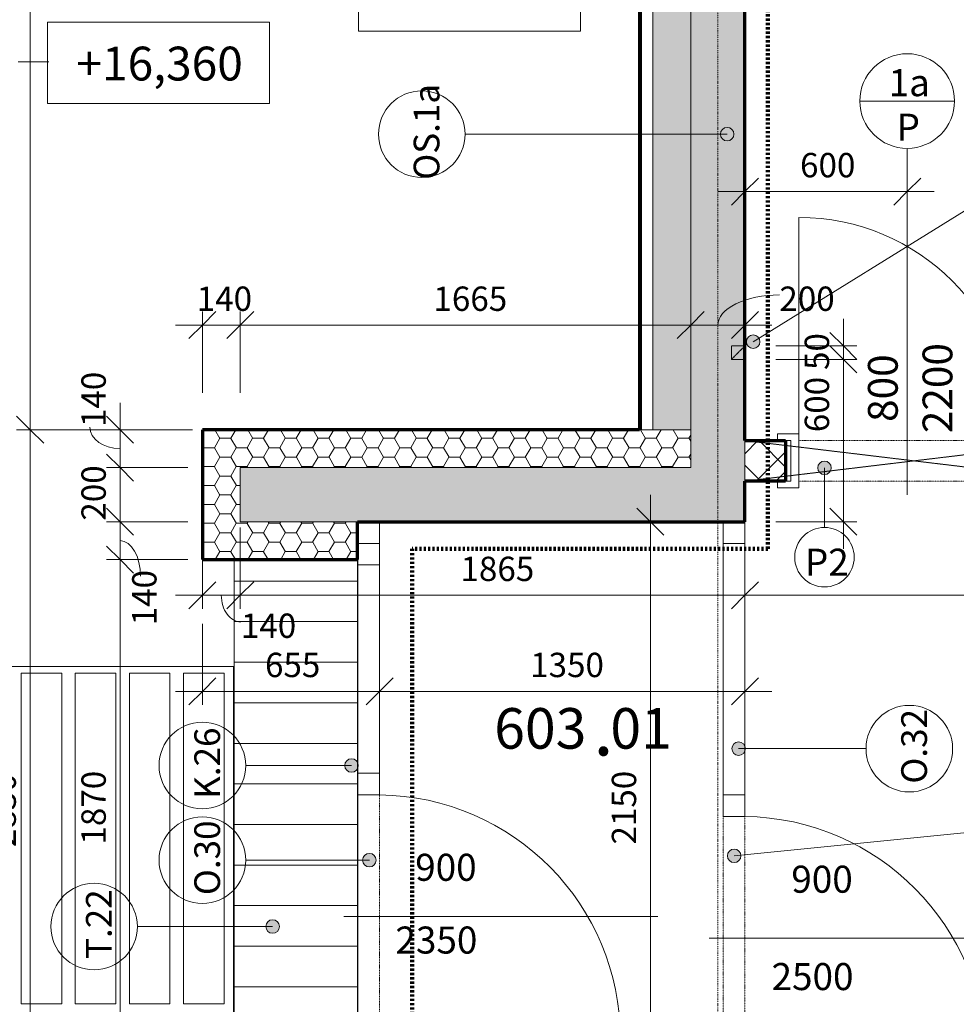
# Model space of a CAD drawing. Units: millimetres. Extents: x 837 to 72071, y -10843 to 33194.
# Drawn here: x 43715 to 47177, y 22735 to 26376 of the extents above; entities that cross this region are included whole.
import ezdxf

# ---------------------------------------------------------------- set-up
doc = ezdxf.new("R2010")
doc.units = ezdxf.units.MM
for name, pattern in [('Dash', [2.5, 1.5, -1]), ('Dash dot', [8, 4, -2, 0, -2]), ('Dash dot dot', [5.8, 2.8, -1, 0, -1, 0, -1]), ('Požár', [16, 8, -8])]:
    doc.linetypes.add(name, pattern=pattern)
doc.layers.add('A-----DIP', color=1, linetype='Continuous')
for name, color, linetype, lineweight in [('A-----DIP-50', 1, 'Continuous', 18), ('A-----NOP', 2, 'Continuous', 18), ('A-----NPP', 3, 'Continuous', 50), ('A-----TEP', 2, 'Continuous', 18), ('A-AREAIDM', 2, 'Continuous', 18), ('A-DOORIDM', 6, 'Continuous', 18), ('A-DOORSYM', 1, 'Continuous', 18), ('A-FLOROTM', 6, 'Continuous', 18), ('A-FLORPAM', 8, 'Continuous', 18), ('A-GLAZIDM', 6, 'Continuous', 18), ('A-GLAZSIM', 1, 'Dash dot dot', 18), ('A-WALL', 2, 'Continuous', 18), ('A-WALLCWM', 3, 'Continuous', 18), ('S-GRIDIDM', 1, 'Continuous', 18)]:
    doc.layers.add(name, color=color, linetype=linetype, lineweight=lineweight)
doc.dimstyles.new('1_8mm_ISO_bez_V_2', dxfattribs={"dimscale": 304.8, "dimtxt": 0.295276, "dimasz": 0.18, "dimexe": 0.164042, "dimexo": 0.016404, "dimgap": 0.082021, "dimtad": 1, "dimtoh": 1, "dimdec": 0, "dimzin": 1, "dimdsep": 46, "dimtxsty": 'Standard', "dimtsz": 0.23199, "dimcen": 0.09, "dimdle": 0.328084, "dimazin": 0, "dimtfac": 1, "dimtdec": 0, "dimtmove": 0, "dimatfit": 3, "dimfxl": 0, "dimtvp": 1, "dimtolj": 1, "dimtzin": 0, "dimarcsym": 0})
doc.dimstyles.new('1_8mm_ISOCPEUR_2', dxfattribs={"dimscale": 304.8, "dimtxt": 0.295276, "dimasz": 0.18, "dimexe": 0.164042, "dimexo": 0.016404, "dimgap": 0.082021, "dimtad": 1, "dimtoh": 1, "dimdec": 0, "dimzin": 1, "dimdsep": 46, "dimtxsty": 'Standard', "dimtsz": 0.23199, "dimcen": 0.09, "dimdle": 0.328084, "dimazin": 0, "dimtfac": 1, "dimtdec": 0, "dimtmove": 0, "dimatfit": 3, "dimfxl": 0, "dimtvp": 1, "dimtolj": 1, "dimtzin": 0, "dimarcsym": 0})
pattern_1 = [(0, (0, 0), (60.484, 34.92), [40.322, -80.645]), (120, (0, 0), (-60.483607, 34.92068), [40.322, -80.645]), (60, (0, 0), (0.000393, 69.84068), [1.676, -78.969, 40.322, 0])]

# ---------------------------------------------------------------- blocks, each defined once
blk = doc.blocks.new('Dveře hladke s oblozkou - 800x2200 P-150mm_2-12')
at = {"layer": 'A-DOORSYM'}
for p, q in [((0, 125), (0, -925)), ((-480, 100), (-400, 100)), ((-480, 75), (-480, 100)), ((-429.9, 75), (-480, 75)), ((-429.9, -75), (-429.9, 75)), ((-400, 100), (-400, -100)), ((400, 100), (480, 100)), ((400, -100), (400, 100)), ((430, 75), (430, -75)), ((480, 75), (430, 75)), ((480, 100), (480, 75)), ((-480, -75), (-429.9, -75)), ((-480, -100), (-480, -75)), ((-400, -100), (-480, -100)), ((400, -100), (400, -900)), ((480, -100), (400, -100)), ((430, -75), (480, -75)), ((480, -75), (480, -100))]:
    blk.add_line(p, q, dxfattribs=at)
at = {"layer": 'A-DOORSYM', "linetype": 'Dash dot dot'}
for p, q in [((-400, 75), (400, 75)), ((-400, -75), (400, -75))]:
    blk.add_line(p, q, dxfattribs=at)
at = {"layer": 'A-DOORSYM'}
blk.add_arc((400, -100), 800, 180, 270, dxfattribs=at)
blk = doc.blocks.new('Obvod-plast_dvere - Obvod-plast_okno_2-134')
at = {"layer": 'A-GLAZIDM'}
for p, q in [((0, -132), (0, 1028)), ((450, 0), (450, 890))]:
    blk.add_line(p, q, dxfattribs=at)
blk.add_arc((450, -10), 900, 90, 179.3634, dxfattribs=at)
at = {"layer": 'A-GLAZSIM'}
for p, q in [((-449.9, 0), (450, 0)), ((-450, -80), (450, -80))]:
    blk.add_line(p, q, dxfattribs=at)
blk = doc.blocks.new('Systémový panel sklo - Sklo 80_2-135')
at = {"layer": 'A-WALLCWM'}
for p, q in [((465, 80), (-465, 80)), ((-465, 80), (-465, 0)), ((465, 0), (465, 80)), ((-465, 0), (465, 0))]:
    blk.add_line(p, q, dxfattribs=at)
blk = doc.blocks.new('Rectangular Mullion - Hliník 80_80_2-137')
at = {"layer": 'A-WALLCWM'}
for p, q in [((0, 0), (80, 0)), ((0, -80), (0, 0)), ((80, 0), (80, -80)), ((80, -80), (0, -80))]:
    blk.add_line(p, q, dxfattribs=at)
blk = doc.blocks.new('Rectangular Mullion - Hliník 80_80_2-139')
at = {"layer": 'A-WALLCWM'}
for p, q in [((-80, 0), (0, 0)), ((-80, -80), (-80, 0)), ((0, 0), (0, -80)), ((0, -80), (-80, -80))]:
    blk.add_line(p, q, dxfattribs=at)
blk = doc.blocks.new('Systémový panel sklo - Sklo 80_2-140')
at = {"layer": 'A-WALLCWM'}
for p, q in [((385, 80), (-385, 80)), ((-385, 80), (-385, 0)), ((385, 0), (385, 80)), ((-385, 0), (385, 0))]:
    blk.add_line(p, q, dxfattribs=at)
blk = doc.blocks.new('Rectangular Mullion - Hliník 80_80_2-142')
at = {"layer": 'A-WALLCWM'}
for p, q in [((0, 0), (80, 0)), ((0, -80), (0, 0)), ((80, 0), (80, -80)), ((80, -80), (0, -80))]:
    blk.add_line(p, q, dxfattribs=at)
blk = doc.blocks.new('Rectangular Mullion - Hliník 80_80_2-144')
at = {"layer": 'A-WALLCWM'}
for p, q in [((-80, 0), (0, 0)), ((-80, -80), (-80, 0)), ((0, 0), (0, -80)), ((0, -80), (-80, -80))]:
    blk.add_line(p, q, dxfattribs=at)
blk = doc.blocks.new('Rectangular Mullion - Hliník 80_80_2-145')
at = {"layer": 'A-WALLCWM'}
for p, q in [((0, 0), (80, 0)), ((0, -80), (0, 0)), ((80, 0), (80, -80)), ((80, -80), (0, -80))]:
    blk.add_line(p, q, dxfattribs=at)
blk = doc.blocks.new('DIMBLOCK11')
at = {"layer": 'A-----DIP-50'}
for p, q in [((46046.4, 22269.6), (46046.4, 24619.6)), ((46046.4, 24519.6), (45996.4, 24569.6)), ((45796.4, 24519.6), (46096.4, 24519.6)), ((46046.4, 24519.6), (45796.4, 24519.6)), ((46046.4, 24519.6), (46096.4, 24469.6)), ((46046.4, 22369.6), (45996.4, 22419.6)), ((45796.4, 22369.6), (46096.4, 22369.6)), ((46046.4, 22369.6), (45796.4, 22369.6)), ((46046.4, 22369.6), (46096.4, 22319.6))]:
    blk.add_line(p, q, dxfattribs=at)
at = {"layer": 'A-----DIP-50', "color": 0, "insert": (45903.7, 23326.1), "char_height": 90, "width": 284.538, "attachment_point": 1, "rotation": 90, "line_spacing_factor": 1.153846}
blk.add_mtext('\\fISOCPEUR|b0|i0|c238|p34|;2150', dxfattribs=at)
blk = doc.blocks.new('Popis mistnosti - Popis mistnosti_2-3151439')
at = {"layer": 'A-AREAIDM', "insert": (0.423, -0.245), "char_height": 4, "width": 1.824, "attachment_point": 2, "line_spacing_factor": 0.923077}
blk.add_mtext('\\fArial|b0|i0|c238|p34|;.', dxfattribs=at)
blk = doc.blocks.new('DIMBLOCK373')
at = {"layer": 'A-----DIP-50'}
for p, q in [((44390.6, 24497.6), (44390.6, 24197.6)), ((44390.6, 24247.6), (44390.6, 24497.6)), ((44530.6, 24497.6), (44530.6, 24197.6)), ((44530.6, 24247.6), (44530.6, 24497.6)), ((44390.6, 24247.6), (44440.6, 24297.6)), ((44530.6, 24247.6), (44580.6, 24297.6)), ((44290.6, 24247.6), (44630.6, 24247.6)), ((44390.6, 24247.6), (44340.6, 24197.6)), ((44530.6, 24247.6), (44480.6, 24197.6))]:
    blk.add_line(p, q, dxfattribs=at)
blk.add_ellipse((44532.9, 24247.6), major_axis=(0, 98.7), ratio=0.732777, start_param=1.570796, end_param=3.141593, dxfattribs=at)
at = {"layer": 'A-----DIP-50', "color": 0, "insert": (44532.9, 24180.1), "char_height": 90, "width": 218.077, "attachment_point": 1, "line_spacing_factor": 1.153846}
blk.add_mtext('\\fISOCPEUR|b0|i0|c238|p34|;140', dxfattribs=at)
blk = doc.blocks.new('DIMBLOCK374')
at = {"layer": 'A-----DIP-50'}
for p, q in [((44530.6, 24497.6), (44530.6, 24197.6)), ((44530.6, 24247.6), (44530.6, 24497.6)), ((46395.6, 24497.6), (46395.6, 24197.6)), ((46395.6, 24247.6), (46395.6, 24497.6)), ((44530.6, 24247.6), (44580.6, 24297.6)), ((46395.6, 24247.6), (46445.6, 24297.6)), ((44530.6, 24247.6), (44480.6, 24197.6)), ((44530.6, 24247.6), (46495.6, 24247.6)), ((46395.6, 24247.6), (46345.6, 24197.6))]:
    blk.add_line(p, q, dxfattribs=at)
at = {"layer": 'A-----DIP-50', "color": 0, "insert": (45344.5, 24390.3), "char_height": 90, "width": 284.538, "attachment_point": 1, "line_spacing_factor": 1.153846}
blk.add_mtext('\\fISOCPEUR|b0|i0|c238|p34|;1865', dxfattribs=at)
blk = doc.blocks.new('DIMBLOCK375')
at = {"layer": 'A-----DIP-50'}
for p, q in [((46395.6, 24497.6), (46395.6, 24197.6)), ((46395.6, 24247.6), (46395.6, 24497.6)), ((53420.6, 24497.6), (53420.6, 24197.6)), ((53420.6, 24247.6), (53420.6, 24497.6)), ((46395.6, 24247.6), (46445.6, 24297.6)), ((53420.6, 24247.6), (53470.6, 24297.6)), ((46395.6, 24247.6), (46345.6, 24197.6)), ((46395.6, 24247.6), (53520.6, 24247.6)), ((53420.6, 24247.6), (53370.6, 24197.6))]:
    blk.add_line(p, q, dxfattribs=at)
at = {"layer": 'A-----DIP-50', "color": 0, "insert": (49780, 24390.3), "char_height": 90, "width": 307.385, "attachment_point": 1, "line_spacing_factor": 1.153846}
blk.add_mtext('\\fISOCPEUR|b0|i0|c238|p34|;7025', dxfattribs=at)
blk = doc.blocks.new('DIMBLOCK376')
at = {"layer": 'A-----DIP-50'}
for p, q in [((44390.6, 24142.4), (44390.6, 23842.4)), ((44390.6, 23892.4), (44390.6, 24142.4)), ((45045.6, 24142.4), (45045.6, 23842.4)), ((45045.6, 23892.4), (45045.6, 24142.4)), ((44390.6, 23892.4), (44440.6, 23942.4)), ((45045.6, 23892.4), (45095.6, 23942.4)), ((44290.6, 23892.4), (45145.6, 23892.4)), ((44390.6, 23892.4), (44340.6, 23842.4)), ((45045.6, 23892.4), (44995.6, 23842.4))]:
    blk.add_line(p, q, dxfattribs=at)
at = {"layer": 'A-----DIP-50', "color": 0, "insert": (44622, 24035.1), "char_height": 90, "width": 230.538, "attachment_point": 1, "line_spacing_factor": 1.153846}
blk.add_mtext('\\fISOCPEUR|b0|i0|c238|p34|;655', dxfattribs=at)
blk = doc.blocks.new('DIMBLOCK377')
at = {"layer": 'A-----DIP-50'}
for p, q in [((45045.6, 24142.4), (45045.6, 23842.4)), ((45045.6, 23892.4), (45045.6, 24142.4)), ((46395.6, 24142.4), (46395.6, 23842.4)), ((46395.6, 23892.4), (46395.6, 24142.4)), ((45045.6, 23892.4), (45095.6, 23942.4)), ((46395.6, 23892.4), (46445.6, 23942.4)), ((45045.6, 23892.4), (44995.6, 23842.4)), ((45045.6, 23892.4), (46495.6, 23892.4)), ((46395.6, 23892.4), (46345.6, 23842.4))]:
    blk.add_line(p, q, dxfattribs=at)
at = {"layer": 'A-----DIP-50', "color": 0, "insert": (45602, 24035.1), "char_height": 90, "width": 284.538, "attachment_point": 1, "line_spacing_factor": 1.153846}
blk.add_mtext('\\fISOCPEUR|b0|i0|c238|p34|;1350', dxfattribs=at)
blk = doc.blocks.new('DIMBLOCK378')
at = {"layer": 'A-----DIP-50'}
for p, q in [((44086.2, 24959.6), (44086.2, 24619.6)), ((44086.2, 24859.6), (44036.2, 24909.6)), ((44336.2, 24859.6), (44036.2, 24859.6)), ((44086.2, 24859.6), (44136.2, 24809.6)), ((44086.2, 24859.6), (44336.2, 24859.6)), ((44086.2, 24719.6), (44036.2, 24769.6)), ((44336.2, 24719.6), (44036.2, 24719.6)), ((44086.2, 24719.6), (44136.2, 24669.6)), ((44086.2, 24719.6), (44336.2, 24719.6))]:
    blk.add_line(p, q, dxfattribs=at)
blk.add_ellipse((44086.2, 24869.6), major_axis=(111.5, 0), ratio=0.716847, start_param=3.141593, end_param=4.712389, dxfattribs=at)
at = {"layer": 'A-----DIP-50', "color": 0, "insert": (43943.5, 24869.6), "char_height": 90, "width": 218.077, "attachment_point": 1, "rotation": 90, "line_spacing_factor": 1.153846}
blk.add_mtext('\\fISOCPEUR|b0|i0|c238|p34|;140', dxfattribs=at)
blk = doc.blocks.new('DIMBLOCK379')
at = {"layer": 'A-----DIP-50'}
for p, q in [((44086.2, 24719.6), (44036.2, 24769.6)), ((44336.2, 24719.6), (44036.2, 24719.6)), ((44086.2, 24719.6), (44086.2, 24419.6)), ((44086.2, 24719.6), (44136.2, 24669.6)), ((44086.2, 24719.6), (44336.2, 24719.6)), ((44086.2, 24519.6), (44036.2, 24569.6)), ((44336.2, 24519.6), (44036.2, 24519.6)), ((44086.2, 24519.6), (44136.2, 24469.6)), ((44086.2, 24519.6), (44336.2, 24519.6))]:
    blk.add_line(p, q, dxfattribs=at)
at = {"layer": 'A-----DIP-50', "color": 0, "insert": (43943.5, 24523.6), "char_height": 90, "width": 230.538, "attachment_point": 1, "rotation": 90, "line_spacing_factor": 1.153846}
blk.add_mtext('\\fISOCPEUR|b0|i0|c238|p34|;200', dxfattribs=at)
blk = doc.blocks.new('DIMBLOCK380')
at = {"layer": 'A-----DIP-50'}
for p, q in [((44086.2, 24519.6), (44036.2, 24569.6)), ((44336.2, 24519.6), (44036.2, 24519.6)), ((44086.2, 24519.6), (44086.2, 24279.6)), ((44086.2, 24519.6), (44136.2, 24469.6)), ((44086.2, 24519.6), (44336.2, 24519.6)), ((44086.2, 24379.6), (44036.2, 24429.6)), ((44336.2, 24379.6), (44036.2, 24379.6)), ((44086.2, 24379.6), (44136.2, 24329.6)), ((44086.2, 24379.6), (44336.2, 24379.6))]:
    blk.add_line(p, q, dxfattribs=at)
blk.add_ellipse((44086.2, 24318.3), major_axis=(0, 131.3), ratio=0.578352, start_param=4.712389, end_param=6.283185, dxfattribs=at)
at = {"layer": 'A-----DIP-50', "color": 0, "insert": (44131, 24136.6), "char_height": 90, "width": 218.077, "attachment_point": 1, "rotation": 90, "line_spacing_factor": 1.153846}
blk.add_mtext('\\fISOCPEUR|b0|i0|c238|p34|;140', dxfattribs=at)
blk = doc.blocks.new('DIMBLOCK381')
at = {"layer": 'A-----DIP-50'}
for p, q in [((44086.2, 24379.6), (44036.2, 24429.6)), ((44336.2, 24379.6), (44036.2, 24379.6)), ((44086.2, 24379.6), (44086.2, 22409.6)), ((44086.2, 24379.6), (44136.2, 24329.6)), ((44086.2, 24379.6), (44336.2, 24379.6)), ((44086.2, 22509.6), (44036.2, 22559.6)), ((44336.2, 22509.6), (44036.2, 22509.6)), ((44086.2, 22509.6), (44136.2, 22459.6)), ((44086.2, 22509.6), (44336.2, 22509.6))]:
    blk.add_line(p, q, dxfattribs=at)
at = {"layer": 'A-----DIP-50', "color": 0, "insert": (43943.5, 23326.1), "char_height": 90, "width": 284.538, "attachment_point": 1, "rotation": 90, "line_spacing_factor": 1.153846}
blk.add_mtext('\\fISOCPEUR|b0|i0|c238|p34|;1870', dxfattribs=at)
blk = doc.blocks.new('DIMBLOCK385')
at = {"layer": 'A-----DIP-50'}
for p, q in [((43754, 30159.6), (43754, 24759.6)), ((43754, 30059.6), (43704, 30109.6)), ((44004, 30059.6), (43704, 30059.6)), ((43754, 30059.6), (43804, 30009.6)), ((43754, 30059.6), (44004, 30059.6)), ((43754, 24859.6), (43704, 24909.6)), ((44354.5, 24859.6), (43704, 24859.6)), ((43754, 24859.6), (43804, 24809.6)), ((43754, 24859.6), (44354.5, 24859.6))]:
    blk.add_line(p, q, dxfattribs=at)
at = {"layer": 'A-----DIP-50', "color": 0, "insert": (43611.3, 27331.6), "char_height": 90, "width": 307.385, "attachment_point": 1, "rotation": 90, "line_spacing_factor": 1.153846}
blk.add_mtext('\\fISOCPEUR|b0|i0|c238|p34|;5200', dxfattribs=at)
blk = doc.blocks.new('DIMBLOCK386')
at = {"layer": 'A-----DIP-50'}
for p, q in [((43754, 24859.6), (43704, 24909.6)), ((44354.5, 24859.6), (43704, 24859.6)), ((43754, 24859.6), (43754, 21929.6)), ((43754, 24859.6), (43804, 24809.6)), ((43754, 24859.6), (44354.5, 24859.6)), ((43754, 22029.6), (43704, 22079.6)), ((44354.5, 22029.6), (43704, 22029.6)), ((43754, 22029.6), (43804, 21979.6)), ((43754, 22029.6), (44354.5, 22029.6))]:
    blk.add_line(p, q, dxfattribs=at)
at = {"layer": 'A-----DIP-50', "color": 0, "insert": (43611.3, 23316.6), "char_height": 90, "width": 307.385, "attachment_point": 1, "rotation": 90, "line_spacing_factor": 1.153846}
blk.add_mtext('\\fISOCPEUR|b0|i0|c238|p34|;2830', dxfattribs=at)
blk = doc.blocks.new('DIMBLOCK389')
at = {"layer": 'A-----DIP-50'}
for p, q in [((44390.6, 25246.4), (44440.6, 25296.4)), ((44390.6, 24996.4), (44390.6, 25296.4)), ((44530.6, 25246.4), (44580.6, 25296.4)), ((44530.6, 24996.4), (44530.6, 25296.4)), ((44290.6, 25246.4), (44630.6, 25246.4)), ((44390.6, 25246.4), (44340.6, 25196.4)), ((44390.6, 25246.4), (44390.6, 24996.4)), ((44530.6, 25246.4), (44480.6, 25196.4)), ((44530.6, 25246.4), (44530.6, 24996.4))]:
    blk.add_line(p, q, dxfattribs=at)
at = {"layer": 'A-----DIP-50', "color": 0, "insert": (44369.7, 25389.1), "char_height": 90, "width": 218.077, "attachment_point": 1, "line_spacing_factor": 1.153846}
blk.add_mtext('\\fISOCPEUR|b0|i0|c238|p34|;140', dxfattribs=at)
blk = doc.blocks.new('DIMBLOCK390')
at = {"layer": 'A-----DIP-50'}
for p, q in [((46195.6, 25496.4), (46195.6, 25196.4)), ((46195.6, 25246.4), (46195.6, 25496.4)), ((44530.6, 25246.4), (44580.6, 25296.4)), ((44530.6, 24996.4), (44530.6, 25296.4)), ((46195.6, 25246.4), (46245.6, 25296.4)), ((44530.6, 25246.4), (44480.6, 25196.4)), ((44530.6, 25246.4), (46295.6, 25246.4)), ((44530.6, 25246.4), (44530.6, 24996.4)), ((46195.6, 25246.4), (46145.6, 25196.4))]:
    blk.add_line(p, q, dxfattribs=at)
at = {"layer": 'A-----DIP-50', "color": 0, "insert": (45244.5, 25389.1), "char_height": 90, "width": 284.538, "attachment_point": 1, "line_spacing_factor": 1.153846}
blk.add_mtext('\\fISOCPEUR|b0|i0|c238|p34|;1665', dxfattribs=at)
blk = doc.blocks.new('DIMBLOCK391')
at = {"layer": 'A-----DIP-50'}
for p, q in [((46195.6, 25496.4), (46195.6, 25196.4)), ((46195.6, 25246.4), (46195.6, 25496.4)), ((46395.6, 25496.4), (46395.6, 25196.4)), ((46395.6, 25246.4), (46395.6, 25496.4)), ((46195.6, 25246.4), (46245.6, 25296.4)), ((46395.6, 25246.4), (46445.6, 25296.4)), ((46195.6, 25246.4), (46145.6, 25196.4)), ((46195.6, 25246.4), (46495.6, 25246.4)), ((46395.6, 25246.4), (46345.6, 25196.4))]:
    blk.add_line(p, q, dxfattribs=at)
blk.add_ellipse((46523, 25246.4), major_axis=(227.4, 0), ratio=0.490542, start_param=1.570796, end_param=3.141593, dxfattribs=at)
at = {"layer": 'A-----DIP-50', "color": 0, "insert": (46523, 25389.1), "char_height": 90, "width": 230.538, "attachment_point": 1, "line_spacing_factor": 1.153846}
blk.add_mtext('\\fISOCPEUR|b0|i0|c238|p34|;200', dxfattribs=at)
blk = doc.blocks.new('DIMBLOCK410')
at = {"layer": 'A-----DIP-50'}
for p, q in [((46395.6, 25990.3), (46395.6, 25690.3)), ((46395.6, 25740.3), (46395.6, 25990.3)), ((46395.6, 25740.3), (46445.6, 25790.3)), ((46995.6, 25740.3), (47045.6, 25790.3)), ((46995.6, 25490.3), (46995.6, 25790.3)), ((46295.6, 25740.3), (47095.6, 25740.3)), ((46395.6, 25740.3), (46345.6, 25690.3)), ((46995.6, 25740.3), (46945.6, 25690.3)), ((46995.6, 25740.3), (46995.6, 25490.3))]:
    blk.add_line(p, q, dxfattribs=at)
at = {"layer": 'A-----DIP-50', "color": 0, "insert": (46599.5, 25883), "char_height": 90, "width": 230.538, "attachment_point": 1, "line_spacing_factor": 1.153846}
blk.add_mtext('\\fISOCPEUR|b0|i0|c238|p34|;600', dxfattribs=at)
blk = doc.blocks.new('Bublina dveri - Velikost dveří_2-4509878')
at = {"layer": 'A-DOORIDM'}
blk.add_line((-3.481, -0.002), (3.519, -0.002), dxfattribs=at)
blk.add_arc((0.019, -0.002), 3.5, 0, 360, dxfattribs=at)
blk = doc.blocks.new('Popis bubliny - Popis bubliny_2-4623354')
at = {"layer": 'A-----NOP'}
blk.add_arc((0, 0), 3.2, 0, 360, dxfattribs=at)
blk = doc.blocks.new('Popis bubliny - Popis bubliny_2-4623355')
at = {"layer": 'A-----NOP'}
blk.add_arc((0, 0), 3.2, 0, 360, dxfattribs=at)
blk = doc.blocks.new('Popis bubliny - Popis bubliny_2-4654901')
at = {"layer": 'A-----NOP'}
blk.add_arc((0, 0), 3.2, 0, 360, dxfattribs=at)
blk = doc.blocks.new('Popis prizdivky - Popis prizdivky_2-4718497')
at = {"layer": 'A-----NOP'}
blk.add_arc((0, 0), 2.2, 0, 360, dxfattribs=at)
blk = doc.blocks.new('Popis bubliny - Popis bubliny_2-4742310')
at = {"layer": 'A-----NOP'}
blk.add_arc((0, 0), 3.2, 0, 360, dxfattribs=at)
blk = doc.blocks.new('DIMBLOCK446')
at = {"layer": 'A-----DIP-50'}
for p, q in [((46759.5, 24419.6), (46759.5, 25219.6)), ((46759.5, 25119.6), (46709.5, 25169.6)), ((46509.5, 25119.6), (46809.5, 25119.6)), ((46759.5, 25119.6), (46509.5, 25119.6)), ((46759.5, 25119.6), (46809.5, 25069.6)), ((46759.5, 24519.6), (46709.5, 24569.6)), ((46509.5, 24519.6), (46809.5, 24519.6)), ((46759.5, 24519.6), (46509.5, 24519.6)), ((46759.5, 24519.6), (46809.5, 24469.6))]:
    blk.add_line(p, q, dxfattribs=at)
at = {"layer": 'A-----DIP-50', "color": 0, "insert": (46616.8, 24850.7), "char_height": 90, "width": 230.538, "attachment_point": 1, "rotation": 90, "line_spacing_factor": 1.153846}
blk.add_mtext('\\fISOCPEUR|b0|i0|c238|p34|;600', dxfattribs=at)
blk = doc.blocks.new('DIMBLOCK447')
at = {"layer": 'A-----DIP-50'}
for p, q in [((46759.5, 25119.6), (46759.5, 25269.6)), ((46759.5, 25169.6), (46709.5, 25219.6)), ((46509.5, 25169.6), (46809.5, 25169.6)), ((46759.5, 25169.6), (46509.5, 25169.6)), ((46759.5, 25119.6), (46709.5, 25169.6)), ((46759.5, 25169.6), (46809.5, 25119.6)), ((46509.5, 25119.6), (46809.5, 25119.6)), ((46759.5, 25119.6), (46509.5, 25119.6)), ((46759.5, 25119.6), (46809.5, 25069.6))]:
    blk.add_line(p, q, dxfattribs=at)
at = {"layer": 'A-----DIP-50', "color": 0, "insert": (46616.8, 25080.6), "char_height": 90, "width": 153.692, "attachment_point": 1, "rotation": 90, "line_spacing_factor": 1.153846}
blk.add_mtext('\\fISOCPEUR|b0|i0|c238|p34|;50', dxfattribs=at)
blk = doc.blocks.new('Popis bubliny - Popis bubliny_2-4876542')
at = {"layer": 'A-----NOP'}
blk.add_arc((0, 0), 3.2, 0, 360, dxfattribs=at)

msp = doc.modelspace()

# ---------------------------------------------------------------- hatches: boundary and pattern name
at = {"layer": 'A-----NOP'}
h = msp.add_hatch(color=256, dxfattribs=at)
edge = h.paths.add_edge_path(flags=0)
edge.add_arc((46330.1, 25952.5), 25, 0, 360)
h = msp.add_hatch(color=256, dxfattribs=at)
edge = h.paths.add_edge_path(flags=0)
edge.add_arc((46689.8, 24718.9), 25, 0, 360)
h = msp.add_hatch(color=256, dxfattribs=at)
edge = h.paths.add_edge_path(flags=0)
edge.add_arc((46372.4, 23680.6), 25, 0, 360)
h = msp.add_hatch(color=256, dxfattribs=at)
edge = h.paths.add_edge_path(flags=0)
edge.add_arc((44941.9, 23618.2), 25, 0, 360)
h = msp.add_hatch(color=256, dxfattribs=at)
edge = h.paths.add_edge_path(flags=0)
edge.add_arc((46355.9, 23284.4), 25, 0, 360)
h = msp.add_hatch(color=256, dxfattribs=at)
edge = h.paths.add_edge_path(flags=0)
edge.add_arc((45007.8, 23268.3), 25, 0, 360)
h = msp.add_hatch(color=256, dxfattribs=at)
edge = h.paths.add_edge_path(flags=0)
edge.add_arc((44650, 23022.8), 25, 0, 360)
at = {"layer": 'A-----TEP'}
h = msp.add_hatch(color=256, dxfattribs=at)
edge = h.paths.add_edge_path(flags=0)
edge.add_arc((46426.1, 25185.1), 25, 0, 360)
at = {"layer": 'A-FLORPAM'}
h = msp.add_hatch(dxfattribs=at)
h.set_pattern_fill('FP2_10', color=256, style=0, pattern_type=2)
h.set_pattern_definition([(0, (0, 0), (0, 150), [])])
h.paths.add_polyline_path([(44530.6, 22509.6), (44963.6, 22509.6), (44963.6, 24379.6), (44530.6, 24379.6), (44507.6, 24379.6), (44507.6, 22509.6)], flags=0)
at = {"layer": 'A-WALL'}
for points in [[(46295.6, 29869.6), (46195.6, 29869.6), (46195.6, 28529.6), (46195.6, 28169.6), (46195.6, 24859.6), (46195.6, 24719.6), (46195.6, 24519.6), (46295.6, 24519.6), (46395.6, 24519.6), (46395.6, 24669.6), (46395.6, 24744.6), (46395.6, 24750.8), (46395.6, 24819.6), (46395.6, 28369.6), (46395.6, 29869.6)], [(46195.6, 24719.6), (44530.6, 24719.6), (44530.6, 24519.6), (44963.6, 24519.6), (46195.6, 24519.6)]]:
    msp.add_hatch(color=256, dxfattribs=at).paths.add_polyline_path(points, flags=0)
h = msp.add_hatch(dxfattribs=at)
h.set_pattern_fill('FP2_7', color=256, style=0, pattern_type=2)
h.set_pattern_definition([(6.843, (0, 0), (-4317.9980743, -508.0167124), [63.956, -6331.601]), (26.565, (63.5, 7.62), (254.00056, 253.99965), [28.398, -539.563]), (48.814, (88.9, 20.32), (1524.00296, 1777.998268), [27, -2673.056]), (67.38, (106.68, 40.64), (-762.003883, -1777.9986654), [33.02, -3268.98]), (90, (119.38, 71.12), (-254, 254), [40.64, -213.36]), (61.39, (119.38, 111.76), (-1269.981549, -2286.010835), [31.826, -3150.785]), (86.186, (134.62, 139.7), (-253.9955364, -3556.00047), [38.185, -3780.273]), (72.897, (137.16, 177.8), (762.0124175, 2539.996168), [34.548, -3420.226]), (41.987, (147.32, 210.82), (-2286.0079397, -2031.991443), [34.172, -3383.048]), (10.305, (172.72, 233.68), (-1523.999768, -254.003607), [28.398, -2811.408]), (15.945, (200.66, 238.76), (-1016.002353, -253.992717), [55.474, -1793.674]), (6.843, (50.8, 0), (-4317.9980743, -508.0167124), [63.956, -6331.601]), (26.565, (114.3, 7.62), (254.00056, 253.99965), [28.398, -539.563]), (48.814, (139.7, 20.32), (1524.00296, 1777.998268), [27, -2673.056]), (67.38, (157.48, 40.64), (-762.003883, -1777.9986654), [33.02, -3268.98]), (90, (170.18, 71.12), (-254, 254), [40.64, -213.36]), (61.39, (170.18, 111.76), (-1269.981549, -2286.010835), [31.826, -3150.785]), (86.186, (185.42, 139.7), (-253.9955364, -3556.00047), [38.185, -3780.273]), (72.897, (187.96, 177.8), (762.0124175, 2539.996168), [34.548, -3420.226]), (41.987, (198.12, 210.82), (-2286.0079397, -2031.991443), [34.172, -3383.048]), (10.305, (223.52, 233.68), (-1523.999768, -254.003607), [28.398, -2811.408]), (15.945, (251.46, 238.76), (-1016.002353, -253.992717), [55.474, -1793.674]), (6.843, (101.6, 0), (-4317.9980743, -508.0167124), [63.956, -6331.601]), (26.565, (165.1, 7.62), (254.00056, 253.99965), [28.398, -539.563]), (48.814, (190.5, 20.32), (1524.00296, 1777.998268), [27, -2673.056]), (67.38, (208.28, 40.64), (-762.003883, -1777.9986654), [33.02, -3268.98]), (90, (220.98, 71.12), (-254, 254), [40.64, -213.36]), (61.39, (220.98, 111.76), (-1269.981549, -2286.010835), [31.826, -3150.785]), (86.186, (236.22, 139.7), (-253.9955364, -3556.00047), [38.185, -3780.273]), (72.897, (238.76, 177.8), (762.0124175, 2539.996168), [34.548, -3420.226]), (41.987, (248.92, 210.82), (-2286.0079397, -2031.991443), [34.172, -3383.048]), (10.305, (274.32, 233.68), (-1523.999768, -254.003607), [28.398, -2811.408]), (15.945, (302.26, 238.76), (-1016.002353, -253.992717), [55.474, -1793.674]), (6.843, (152.4, 0), (-4317.9980743, -508.0167124), [63.956, -6331.601]), (26.565, (215.9, 7.62), (254.00056, 253.99965), [28.398, -539.563]), (48.814, (241.3, 20.32), (1524.00296, 1777.998268), [27, -2673.056]), (67.38, (259.08, 40.64), (-762.003883, -1777.9986654), [33.02, -3268.98]), (90, (271.78, 71.12), (-254, 254), [40.64, -213.36]), (61.39, (271.78, 111.76), (-1269.981549, -2286.010835), [31.826, -3150.785]), (86.186, (287.02, 139.7), (-253.9955364, -3556.00047), [38.185, -3780.273]), (72.897, (289.56, 177.8), (762.0124175, 2539.996168), [34.548, -3420.226]), (41.987, (299.72, 210.82), (-2286.0079397, -2031.991443), [34.172, -3383.048]), (10.305, (325.12, 233.68), (-1523.999768, -254.003607), [28.398, -2811.408]), (15.945, (353.06, 238.76), (-1016.002353, -253.992717), [55.474, -1793.674]), (6.843, (203.2, 0), (-4317.9980743, -508.0167124), [63.956, -6331.601]), (26.565, (266.7, 7.62), (254.00056, 253.99965), [28.398, -539.563]), (48.814, (292.1, 20.32), (1524.00296, 1777.998268), [27, -2673.056]), (67.38, (309.88, 40.64), (-762.003883, -1777.9986654), [33.02, -3268.98]), (90, (322.58, 71.12), (-254, 254), [40.64, -213.36]), (61.39, (322.58, 111.76), (-1269.981549, -2286.010835), [31.826, -3150.785]), (86.186, (337.82, 139.7), (-253.9955364, -3556.00047), [38.185, -3780.273]), (72.897, (340.36, 177.8), (762.0124175, 2539.996168), [34.548, -3420.226]), (41.987, (350.52, 210.82), (-2286.0079397, -2031.991443), [34.172, -3383.048]), (10.305, (375.92, 233.68), (-1523.999768, -254.003607), [28.398, -2811.408]), (15.945, (403.86, 238.76), (-1016.002353, -253.992717), [55.474, -1793.674])])
h.paths.add_polyline_path([(46013.6, 28169.6), (46005.6, 28169.6), (46005.6, 24859.6), (46013.6, 24859.6)], flags=0)
h = msp.add_hatch(dxfattribs=at)
h.set_pattern_fill('FP1_5', color=256, style=0, pattern_type=2)
h.set_pattern_definition(pattern_1)
h.paths.add_polyline_path([(46195.6, 24859.6), (46195.6, 28169.6), (46055.6, 28169.6), (46055.6, 24859.6)], flags=0)
h = msp.add_hatch(dxfattribs=at)
h.set_pattern_fill('FP1_5', color=256, style=0, pattern_type=2)
h.set_pattern_definition(pattern_1)
h.paths.add_polyline_path([(44390.6, 24859.6), (44390.6, 24379.6), (44530.6, 24379.6), (44530.6, 24519.6), (44530.6, 24719.6), (44530.6, 24859.6)], flags=0)
h = msp.add_hatch(dxfattribs=at)
h.set_pattern_fill('FP1_5', color=256, style=0, pattern_type=2)
h.set_pattern_definition(pattern_1)
h.paths.add_polyline_path([(46195.6, 24859.6), (46055.6, 24859.6), (46013.6, 24859.6), (46005.6, 24859.6), (44530.6, 24859.6), (44530.6, 24719.6), (46195.6, 24719.6)], flags=0)
h = msp.add_hatch(dxfattribs=at)
h.set_pattern_fill('FP1_2', color=256, style=0, pattern_type=2)
h.set_pattern_definition([(45, (0, 0), (-107.76307, 107.76307), []), (45, (71.84, 0), (-107.76307, 107.76307), []), (135, (0, 0), (-71.84205, -71.84205), [])])
h.paths.add_polyline_path([(46545.6, 24750.8), (46545.6, 24819.6), (46395.6, 24819.6), (46395.6, 24750.8), (46395.6, 24744.6), (46395.6, 24669.6), (46545.6, 24669.6), (46545.6, 24744.6)], flags=0)
h = msp.add_hatch(dxfattribs=at)
h.set_pattern_fill('FP1_5', color=256, style=0, pattern_type=2)
h.set_pattern_definition(pattern_1)
h.paths.add_polyline_path([(44530.6, 24379.6), (44963.6, 24379.6), (44963.6, 24519.6), (44530.6, 24519.6)], flags=0)

# ---------------------------------------------------------------- linework, layer by layer
at = {"layer": 'A-----NOP'}
for p, q in [((46330.1, 25952.5), (45361.4, 25952.5)), ((46689.8, 24718.9), (46689.8, 24498.4)), ((46372.4, 23680.6), (46843.4, 23680.6)), ((44941.9, 23618.2), (44550.6, 23618.2)), ((46355.9, 23284.4), (47254.5, 23374.8)), ((45007.8, 23268.3), (44550.6, 23268.3)), ((44650, 23022.8), (44150.3, 23022.8))]:
    msp.add_line(p, q, dxfattribs=at)
for centre in [(46330.1, 25952.5), (46689.8, 24718.9), (46372.4, 23680.6), (44941.9, 23618.2), (46355.9, 23284.4), (45007.8, 23268.3), (44650, 23022.8)]:
    msp.add_arc(centre, 25, 0, 360, dxfattribs=at)
at = {"layer": 'A-----NPP', "linetype": 'Požár', "lineweight": 140}
for p, q in [((46480.6, 24419.6), (46480.6, 28279.6)), ((46480.6, 24419.6), (45165.6, 24419.6)), ((45165.6, 24419.6), (45165.6, 22469.6))]:
    msp.add_line(p, q, dxfattribs=at)
at = {"layer": 'A-----NPP', "lineweight": 18}
for p, q in [((44967.5, 26332.8), (44967.5, 26632.8)), ((45787.5, 26632.8), (45787.5, 26332.8)), ((43818.7, 26366.2), (44638.7, 26366.2)), ((43818.7, 26066.2), (43818.7, 26366.2)), ((44638.7, 26366.2), (44638.7, 26066.2)), ((45787.5, 26332.8), (44967.5, 26332.8)), ((44638.7, 26066.2), (43818.7, 26066.2))]:
    msp.add_line(p, q, dxfattribs=at)
at = {"layer": 'A-----NPP', "linetype": 'Dash', "lineweight": 18}
for p, q in [((46345.6, 25119.6), (46345.6, 25169.6)), ((46345.6, 25169.6), (46395.6, 25169.6)), ((46345.6, 25119.6), (46395.6, 25169.6)), ((46395.6, 25119.6), (46345.6, 25119.6)), ((46395.6, 24819.6), (46395.6, 24669.6)), ((47645.6, 24819.6), (46395.6, 24669.6)), ((46395.6, 24819.6), (47645.6, 24669.6))]:
    msp.add_line(p, q, dxfattribs=at)
at = {"layer": 'A-----TEP'}
for p, q in [((43710.2, 26219.3), (43823.3, 26219.3)), ((46426.1, 25185.1), (47263.5, 25703.3))]:
    msp.add_line(p, q, dxfattribs=at)
msp.add_arc((46426.1, 25185.1), 25, 0, 360, dxfattribs=at)
at = {"layer": 'A-DOORIDM'}
msp.add_line((46995.6, 24744.6), (46995.6, 25897.3), dxfattribs=at)
at = {"layer": 'A-FLOROTM'}
for p, q in [((44507.6, 22509.6), (44507.6, 24379.6)), ((44963.6, 24379.6), (44963.6, 22509.6)), ((42280.6, 23984.6), (44505.6, 23984.6)), ((43720.6, 22736.5), (43720.6, 23959.6)), ((43720.6, 23959.6), (43870.6, 23959.6)), ((43870.6, 23959.6), (43870.6, 22736.5)), ((43920.6, 22736.5), (43920.6, 23959.6)), ((43920.6, 23959.6), (44070.6, 23959.6)), ((44070.6, 23959.6), (44070.6, 22736.5)), ((44120.6, 22736.5), (44120.6, 23959.6)), ((44120.6, 23959.6), (44270.6, 23959.6)), ((44270.6, 23959.6), (44270.6, 22736.5)), ((44320.6, 22736.5), (44320.6, 23959.6)), ((44320.6, 23959.6), (44470.6, 23959.6)), ((44470.6, 23959.6), (44470.6, 22736.5)), ((44505.6, 23984.6), (44505.6, 22509.6)), ((44965.6, 23509.6), (44965.6, 22609.6)), ((43870.6, 22736.5), (43720.6, 22736.5)), ((44070.6, 22736.5), (43920.6, 22736.5)), ((44270.6, 22736.5), (44120.6, 22736.5)), ((44470.6, 22736.5), (44320.6, 22736.5))]:
    msp.add_line(p, q, dxfattribs=at)
at = {"layer": 'A-WALL', "lineweight": 70}
for p, q in [((46395.6, 24819.6), (46395.6, 28369.6)), ((46005.6, 28169.6), (46005.6, 24859.6)), ((46005.6, 24859.6), (44390.6, 24859.6)), ((44390.6, 24859.6), (44390.6, 24379.6)), ((46395.6, 24819.6), (46545.6, 24819.6)), ((46545.6, 24819.6), (46545.6, 24669.6)), ((46395.6, 24519.6), (46395.6, 24669.6)), ((46545.6, 24669.6), (46395.6, 24669.6)), ((44963.6, 24519.6), (46395.6, 24519.6)), ((44963.6, 24379.6), (44963.6, 24519.6)), ((44390.6, 24379.6), (44963.6, 24379.6))]:
    msp.add_line(p, q, dxfattribs=at)
at = {"layer": 'A-WALL'}
for p, q in [((46013.6, 28169.6), (46013.6, 24859.6)), ((46055.6, 28169.6), (46055.6, 24859.6)), ((46195.6, 28169.6), (46195.6, 24859.6)), ((46195.6, 24719.6), (46195.6, 28169.6)), ((46005.6, 24859.6), (46195.6, 24859.6)), ((46395.6, 24819.6), (46395.6, 24669.6)), ((46195.6, 24719.6), (44530.6, 24719.6)), ((44530.6, 24719.6), (44530.6, 24519.6)), ((44530.6, 24519.6), (44963.6, 24519.6))]:
    msp.add_line(p, q, dxfattribs=at)
at = {"layer": 'S-GRIDIDM', "linetype": 'Dash dot'}
msp.add_line((46295.6, 6746.7), (46295.6, 30565.3), dxfattribs=at)

# ---------------------------------------------------------------- block references
at = {"layer": 'A-----NOP', "xscale": 50, "yscale": 50, "zscale": 50}
for name, p, rotation in [('Popis bubliny - Popis bubliny_2-4876542', (45201.4, 25952.5), 89.99999999999984), ('Popis bubliny - Popis bubliny_2-4623355', (47003.4, 23680.6), 90.00000000000021), ('Popis bubliny - Popis bubliny_2-4654901', (44390.6, 23618.2), 89.99999999999977), ('Popis bubliny - Popis bubliny_2-4623354', (44390.6, 23268.3), 90.00000000000021), ('Popis bubliny - Popis bubliny_2-4742310', (43990.3, 23022.8), 89.99999999999999)]:
    msp.add_blockref(name, p, dxfattribs=dict(at, rotation=rotation))
msp.add_blockref('Popis prizdivky - Popis prizdivky_2-4718497', (46689.8, 24388.4), dxfattribs=at)
at = {"layer": 'A-AREAIDM', "xscale": 49.99999999999998, "yscale": 49.99999999999998, "zscale": 49.99999999999998}
msp.add_blockref('Popis mistnosti - Popis mistnosti_2-3151439', (45851.8, 23867.6), dxfattribs=at)
at = {"layer": 'A-DOORIDM', "xscale": 49.99999999999998, "yscale": 49.99999999999998, "zscale": 49.99999999999998}
msp.add_blockref('Bublina dveri - Velikost dveří_2-4509878', (46994.6, 26075), dxfattribs=at)
at = {"layer": 'A-DOORSYM', "rotation": 180}
msp.add_blockref('Dveře hladke s oblozkou - 800x2200 P-150mm_2-12', (46995.6, 24744.6), dxfattribs=at)
at = {"layer": 'A-WALLCWM', "extrusion": (0, 0, -1), "rotation": 89.9999999999999}
for name, p in [('Rectangular Mullion - Hliník 80_80_2-144', (-45045.6, 24519.6)), ('Rectangular Mullion - Hliník 80_80_2-139', (-46395.6, 24519.6)), ('Rectangular Mullion - Hliník 80_80_2-145', (-45045.6, 24359.6)), ('Rectangular Mullion - Hliník 80_80_2-142', (-45045.6, 23509.6)), ('Rectangular Mullion - Hliník 80_80_2-137', (-46395.6, 23429.6))]:
    msp.add_blockref(name, p, dxfattribs=at)
at = {"layer": 'A-WALLCWM'}
for name, p, rotation in [('Systémový panel sklo - Sklo 80_2-135', (46395.6, 23974.6), 90.00000000000011), ('Systémový panel sklo - Sklo 80_2-140', (45045.6, 23974.6), 90.00000000000011), ('Obvod-plast_dvere - Obvod-plast_okno_2-134', (45045.6, 23059.6), 270.0000000000001), ('Obvod-plast_dvere - Obvod-plast_okno_2-134', (46395.6, 22979.6), 270.0000000000001)]:
    msp.add_blockref(name, p, dxfattribs=dict(at, rotation=rotation))

# ---------------------------------------------------------------- texts
at = {"layer": 'A-----NOP', "char_height": 95, "attachment_point": 2, "rotation": 90, "line_spacing_factor": 1.153846}
for s, insert, width in [('\\fISOCPEUR|b0|i0|c238|p34|;OS.1a', (45171.6, 25961.1), 353.38), ('\\fISOCPEUR|b0|i0|c238|p34|;O.32', (46973.6, 23689.2), 284.984), ('\\fISOCPEUR|b0|i0|c238|p34|;K.26', (44360.8, 23626.8), 284.984), ('\\fISOCPEUR|b0|i0|c238|p34|;O.30', (44360.8, 23277), 284.984), ('\\fISOCPEUR|b0|i0|c238|p34|;T.22', (43960.4, 23031.5), 284.984)]:
    msp.add_mtext(s, dxfattribs=dict(at, insert=insert, width=width))
at = {"layer": 'A-----NOP', "insert": (46698.5, 24419.9), "char_height": 100, "width": 180, "attachment_point": 2, "line_spacing_factor": 1.153846}
msp.add_mtext('\\fISOCPEUR|b0|i0|c238|p34|;P2', dxfattribs=at)
at = {"layer": 'A-----TEP', "attachment_point": 1}
for s, insert, char_height, width, line_spacing_factor in [('\\fArial|b0|i0|c238|p34|;+16,360', (43924.9, 26276), 125, 745.5, 0.923077), ('\\fISOCPEUR|b0|i0|c238|p34|;900', (45177.1, 23291.9), 100, 252, 1.153846), ('\\fISOCPEUR|b0|i0|c238|p34|;900', (46567.2, 23247.9), 100, 252, 1.153846), ('\\fISOCPEUR|b0|i0|c238|p34|;2350', (45104.1, 23022.9), 100, 336, 1.153846), ('\\fISOCPEUR|b0|i0|c238|p34|;2500', (46494.2, 22887.9), 100, 336, 1.153846)]:
    msp.add_mtext(s, dxfattribs=dict(at, insert=insert, char_height=char_height, width=width, line_spacing_factor=line_spacing_factor))
at = {"layer": 'A-AREAIDM', "char_height": 150, "line_spacing_factor": 0.923077}
for s, insert, width, attachment_point in [('\\fArial|b0|i0|c238|p34|;603', (45809.8, 23830.5), 410.4, 3), ('\\fArial|b0|i0|c238|p34|;01', (45898.4, 23830.5), 273.6, 1)]:
    msp.add_mtext(s, dxfattribs=dict(at, insert=insert, width=width, attachment_point=attachment_point))
at = {"layer": 'A-DOORIDM', "char_height": 100, "attachment_point": 2, "line_spacing_factor": 1.153846}
for s, insert, width in [('\\fISOCPEUR|b0|i0|c238|p34|;1a', (47003.1, 26192.8), 143.991), ('\\fISOCPEUR|b0|i0|c238|p34|;P', (46999.4, 26028.1), 95.994)]:
    msp.add_mtext(s, dxfattribs=dict(at, insert=insert, width=width))
at = {"layer": 'A-DOORIDM', "char_height": 110, "attachment_point": 2, "rotation": 90, "line_spacing_factor": 1.153846}
for s, insert, width in [('\\fISOCPEUR|b0|i0|c238|p34|;2200', (47052.4, 25013.5), 369.588), ('\\fISOCPEUR|b0|i0|c238|p34|;800', (46850.5, 25013.5), 277.191)]:
    msp.add_mtext(s, dxfattribs=dict(at, insert=insert, width=width))

# ---------------------------------------------------------------- dimensions: what is measured, and where the dimension line sits
at = {"layer": 'A-----DIP', "lineweight": 18}
for base, p1, p2, dimstyle, picture, middle in [((43754, 24859.6), (46005.6, 30059.6), (44530.6, 24859.6), '1_8mm_ISOCPEUR_2', 'DIMBLOCK385', (43754, 27459.6)), ((46759.5, 25169.6), (46395.6, 25119.6), (46395.6, 25169.6), '1_8mm_ISO_bez_V_2', 'DIMBLOCK447', (46759.5, 25144.6)), ((46759.5, 25119.6), (46395.6, 24519.6), (46395.6, 25119.6), '1_8mm_ISO_bez_V_2', 'DIMBLOCK446', (46759.5, 24819.6)), ((44086.2, 24719.6), (44530.6, 24859.6), (44530.6, 24719.6), '1_8mm_ISOCPEUR_2', 'DIMBLOCK378', (44086.2, 24789.6)), ((43754, 22029.6), (44530.6, 24859.6), (44530.6, 22029.6), '1_8mm_ISOCPEUR_2', 'DIMBLOCK386', (43754, 23444.6)), ((44086.2, 24519.6), (44530.6, 24719.6), (44530.6, 24519.6), '1_8mm_ISOCPEUR_2', 'DIMBLOCK379', (44086.2, 24619.6)), ((46046.4, 24519.6), (45975.7, 22369.6), (45975.7, 24519.6), '1_8mm_ISO_bez_V_2', 'DIMBLOCK11', (46046.4, 23444.6)), ((44086.2, 24379.6), (44530.6, 24519.6), (44530.6, 24379.6), '1_8mm_ISOCPEUR_2', 'DIMBLOCK380', (44086.2, 24449.6)), ((44086.2, 22509.6), (44530.6, 24379.6), (44530.6, 22509.6), '1_8mm_ISOCPEUR_2', 'DIMBLOCK381', (44086.2, 23444.6))]:
    dim = msp.add_linear_dim(base=base, p1=p1, p2=p2, angle=90, dimstyle=dimstyle, dxfattribs=at)
    dim.commit()
    dim.dimension.update_dxf_attribs({"geometry": picture, "text_midpoint": middle, "dimtype": 160})
for base, p1, p2, picture, middle in [((46995.6, 25740.3), (46395.6, 25811), (46995.6, 25719.6), 'DIMBLOCK410', (46695.6, 25740.3)), ((46195.6, 25246.4), (44530.6, 24859.6), (46195.6, 25317.2), 'DIMBLOCK390', (45363.1, 25246.4)), ((46395.6, 25246.4), (46195.6, 25317.2), (46395.6, 25317.2), 'DIMBLOCK391', (46295.6, 25246.4)), ((44530.6, 25246.4), (44390.6, 24859.6), (44530.6, 24859.6), 'DIMBLOCK389', (44460.6, 25246.4)), ((44530.6, 24247.6), (44390.6, 24379.6), (44530.6, 24379.6), 'DIMBLOCK373', (44460.6, 24247.6)), ((46395.6, 24247.6), (44530.6, 24379.6), (46395.6, 24318.3), 'DIMBLOCK374', (45463.1, 24247.6)), ((53420.6, 24247.6), (46395.6, 24318.3), (53420.6, 24318.3), 'DIMBLOCK375', (49908.1, 24247.6)), ((45045.6, 23892.4), (44390.6, 24379.6), (45045.6, 23963.1), 'DIMBLOCK376', (44718.1, 23892.4)), ((46395.6, 23892.4), (45045.6, 23963.1), (46395.6, 23963.1), 'DIMBLOCK377', (45720.6, 23892.4))]:
    dim = msp.add_linear_dim(base=base, p1=p1, p2=p2, dimstyle='1_8mm_ISOCPEUR_2', dxfattribs=at)
    dim.commit()
    dim.dimension.update_dxf_attribs({"geometry": picture, "text_midpoint": middle, "dimtype": 160})

doc.saveas('drawing.dxf')
